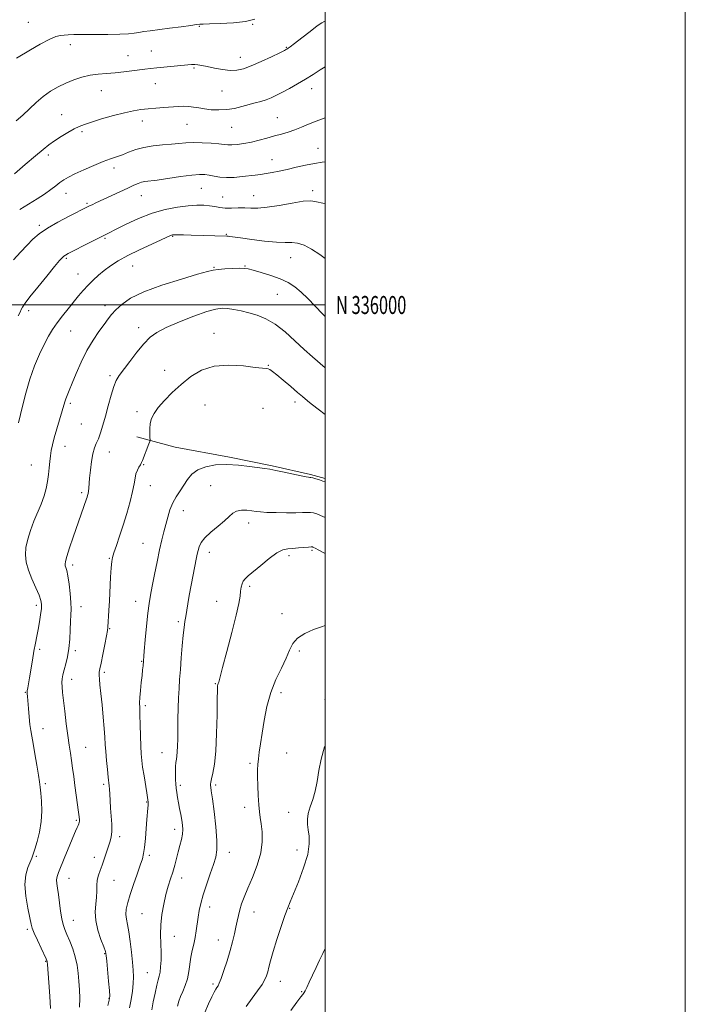
# Model space of a CAD drawing. Extents: x 2087300 to 2090200, y 334800 to 337700.
# Drawn here: x 2089830 to 2090200, y 335612 to 336158 of the extents above; entities that cross this region are included whole.
import ezdxf
from ezdxf.enums import TextEntityAlignment as Align

# ---------------------------------------------------------------- set-up
doc = ezdxf.new("R2010")
doc.units = 0
doc.header["$MEASUREMENT"] = 0
for name, color, linetype, lineweight in [('32000', 7, 'Continuous', 0), ('32001', 7, 'Continuous', 0), ('DTM HARD BREAKLINE', 7, 'Continuous', 0), ('DTM SPOT ELEVATION', 2, 'Continuous', 13), ('INDEX CONTOUR', 41, 'Continuous', 13), ('INTERMEDIATE CONTOUR', 44, 'Continuous', 0)]:
    doc.layers.add(name, color=color, linetype=linetype, lineweight=lineweight)
doc.styles.add('Style-WORKING', font='WORKING.shx')

msp = doc.modelspace()

# ---------------------------------------------------------------- linework, layer by layer
at = {"layer": '32000', "flags": 128}
for points in [[(2087300, 334800), (2090200, 334800), (2090200, 337700), (2087300, 337700), (2087300, 334800)], [(2087500, 335000), (2090000, 335000), (2090000, 337500), (2087500, 337500), (2087500, 335000)], [(2090000, 336000), (2087500, 336000)]]:
    msp.add_lwpolyline(points, dxfattribs=at)
at = {"layer": 'DTM HARD BREAKLINE'}
msp.add_polyline3d([(2089895.345, 335926.703, 1164.466), (2089916.623, 335921.039, 1163.143), (2089946.869, 335915.523, 1162.245), (2089970.621, 335910.634, 1162.16), (2089991.812, 335905.836, 1162.16), (2090000, 335903.556, 1162.172)], dxfattribs=at)
at = {"layer": 'DTM SPOT ELEVATION'}
for p in [(2089835.14, 336156.94, 1182.9), (2089930.09, 336154.86, 1181.9), (2089959.73, 336155.87, 1181.9), (2089858.58, 336144.7, 1181.4), (2089978.43, 336143.05, 1180.1), (2089890.58, 336138.49, 1180.8), (2089903.4, 336141.1, 1180.9), (2089952.95, 336137.65, 1180.7), (2089927.14, 336131.57, 1179.8), (2089905.71, 336122.98, 1179.2), (2089875.67, 336118.99, 1179.2), (2089942.63, 336118.83, 1179.1), (2089992.46, 336120.27, 1177.4), (2089853.7, 336105.77, 1178.8), (2089898.47, 336102.17, 1177.4), (2089923.2, 336100.41, 1177.1), (2089973.53, 336104.15, 1176.9), (2089865.03, 336096.24, 1177.7), (2089948.04, 336098.77, 1177.1), (2089846.25, 336083.26, 1177.6), (2089996.04, 336087.04, 1174.8), (2089970.58, 336080.73, 1174.8), (2089882.68, 336076.12, 1175.5), (2089856.02, 336062.07, 1175.3), (2089931.18, 336064.83, 1173.1), (2089993.09, 336063.6, 1172.4), (2089867.75, 336056.42, 1174.2), (2089897.91, 336060.65, 1173.2), (2089943.13, 336059.91, 1172.9), (2089960.3, 336060.73, 1172.8), (2089841.29, 336044.19, 1174.3), (2089945.17, 336039.2, 1170.1), (2089877.72, 336036.95, 1171.8), (2089915.33, 336038.19, 1169.9), (2089856.22, 336025.9, 1171.8), (2089980.77, 336026.37, 1169.2), (2089862.78, 336017.26, 1170.8), (2089893.03, 336021.67, 1169.1), (2089938.2, 336020.94, 1168.1), (2089955.42, 336021.68, 1168.1), (2089973.45, 336005.98, 1167.1), (2089835.29, 335996.81, 1171.6), (2089877.78, 335999.6, 1168.5), (2089858.77, 335985.54, 1169.1), (2089896.38, 335987.37, 1166.5), (2089938.3, 335984.17, 1164.7), (2089910.84, 335963.77, 1164.7), (2089968.48, 335966.47, 1164.1), (2089880.58, 335960.78, 1166.3), (2089983.21, 335946.14, 1163.5), (2089858.55, 335945.42, 1167.7), (2089895.44, 335940.82, 1164.4), (2089933.36, 335944.45, 1162.9), (2089965.47, 335942.63, 1162.6), (2089864.68, 335933.83, 1167.2), (2089855.55, 335921.4, 1167.3), (2089880.13, 335918.27, 1165.2), (2089836.93, 335911.19, 1168.9), (2089899.31, 335911.25, 1163.9), (2089902.85, 335899.71, 1163.3), (2089936.45, 335899.67, 1161), (2089864.81, 335895.69, 1166.3), (2089921.16, 335885.74, 1161.3), (2089957.44, 335878.8, 1159.4), (2089898.86, 335867.63, 1162.9), (2089880.24, 335859.33, 1164.1), (2089935.62, 335862.64, 1159.4), (2089979.98, 335860.67, 1157.6), (2089992.74, 335863.74, 1157.8), (2089859.8, 335855.56, 1165.6), (2089958.04, 335843.74, 1157.7), (2089839.54, 335833.19, 1168.4), (2089864.38, 335832.35, 1165.4), (2089894.84, 335835.36, 1162.7), (2089939.68, 335835.39, 1158.8), (2089975.95, 335828.57, 1156.5), (2089918.39, 335824.1, 1160.3), (2089880.41, 335820.19, 1163.9), (2089841.49, 335808.68, 1167.7), (2089861.32, 335808.02, 1165.7), (2089985.71, 335807.73, 1155.7), (2089898.05, 335802, 1162.1), (2089877.4, 335796, 1163.7), (2089859.29, 335791.97, 1165.4), (2089938.98, 335789.62, 1158.1), (2089833.43, 335784.85, 1168.1), (2089975.54, 335784.64, 1155.5), (2089900.09, 335777.46, 1161.7), (2089999.96, 335780.7, 1154.4), (2089843.33, 335764.61, 1167.3), (2089867.02, 335754.32, 1165.1), (2089909.35, 335751.29, 1160.8), (2089978.61, 335751.17, 1154.9), (2089958.27, 335745.43, 1156.3), (2089844.67, 335734.16, 1167.7), (2089876.96, 335733.65, 1164.3), (2089919.53, 335733.11, 1159.7), (2089939.17, 335733.27, 1157.7), (2089900.82, 335723.96, 1162.1), (2089955.24, 335721.02, 1156.6), (2089979.67, 335718.09, 1154.7), (2089861.9, 335713.67, 1166.2), (2089916.5, 335708.65, 1160.5), (2089885.81, 335704.68, 1163.6), (2089946.85, 335695.86, 1157.4), (2089984.32, 335697.14, 1154.7), (2089839.63, 335693.73, 1167.8), (2089871.86, 335693.16, 1164.5), (2089902.28, 335694.35, 1161.7), (2089857.84, 335681.48, 1165.2), (2089882.75, 335680.34, 1163.2), (2089920.37, 335681.63, 1159.4), (2089898.24, 335661.91, 1160.9), (2089935.95, 335665.65, 1157.4), (2089960.44, 335662.83, 1155.3), (2089980.26, 335664.78, 1153.9), (2089860.24, 335658.18, 1165.2), (2089834.57, 335653.11, 1168.3), (2089916.3, 335649.2, 1159.2), (2089940.74, 335647.2, 1156.7), (2089844.88, 335635.3, 1168.1), (2089877.64, 335639.68, 1164.1), (2089901.33, 335629.08, 1160.9), (2089975.18, 335624.22, 1153.3), (2089937.68, 335622.83, 1156.3), (2089987.02, 335618.52, 1152.1), (2089879.88, 335614.8, 1164.1)]:
    msp.add_point(p, dxfattribs=at)
at = {"layer": 'INDEX CONTOUR'}
for points in [[(2089828.449, 336102.262, 1180), (2089832.128, 336105.462, 1180), (2089839.618, 336112.533, 1180), (2089843.502, 336115.868, 1180), (2089847.554, 336118.756, 1180), (2089851.758, 336121.215, 1180), (2089856.081, 336123.319, 1180), (2089860.493, 336125.121, 1180), (2089864.967, 336126.582, 1180), (2089869.483, 336127.639, 1180), (2089874.029, 336128.275, 1180), (2089878.636, 336128.659, 1180), (2089883.35, 336129.006, 1180), (2089888.146, 336129.476, 1180), (2089892.725, 336130.019, 1180), (2089899.955, 336130.938, 1180), (2089902.99, 336131.293, 1180), (2089906.577, 336131.678, 1180), (2089923.69, 336133.391, 1180), (2089925.847, 336133.551, 1180), (2089927.564, 336133.563, 1180), (2089929.344, 336133.416, 1180), (2089931.562, 336133.071, 1180), (2089934.56, 336132.481, 1180), (2089938.516, 336131.657, 1180), (2089942.953, 336130.843, 1180), (2089947.226, 336130.344, 1180), (2089950.928, 336130.43, 1180), (2089954.581, 336131.235, 1180), (2089958.946, 336132.861, 1180), (2089964.444, 336135.279, 1180), (2089970.15, 336137.941, 1180), (2089974.8, 336140.17, 1180), (2089977.474, 336141.468, 1180), (2089978.623, 336142.043, 1180), (2089979.038, 336142.281, 1180), (2089979.482, 336142.586, 1180), (2089980.598, 336143.427, 1180), (2089983.002, 336145.289, 1180), (2089986.992, 336148.405, 1180), (2089991.613, 336151.995, 1180), (2089995.593, 336155.025, 1180), (2089998.073, 336156.76, 1180), (2089999.835, 336157.671, 1180), (2090000, 336157.734, 1180)], [(2089829.798, 335934.576, 1170), (2089831.906, 335943.738, 1170), (2089833.735, 335951.048, 1170), (2089836.01, 335958.825, 1170), (2089838.635, 335966.124, 1170), (2089841.387, 335972.618, 1170), (2089844.014, 335978.135, 1170), (2089846.356, 335982.613, 1170), (2089848.624, 335986.435, 1170), (2089851.124, 335990.097, 1170), (2089854.06, 335993.966, 1170), (2089857.226, 335997.911, 1170), (2089863.101, 336005.062, 1170), (2089865.702, 336008.137, 1170), (2089868.316, 336011.022, 1170), (2089871.11, 336013.824, 1170), (2089874.115, 336016.553, 1170), (2089877.331, 336019.204, 1170), (2089880.836, 336021.797, 1170), (2089885.018, 336024.478, 1170), (2089890.345, 336027.419, 1170), (2089896.97, 336030.679, 1170), (2089903.782, 336033.838, 1170), (2089914.149, 336038.527, 1170), (2089914.731, 336038.772, 1170), (2089915.205, 336038.889, 1170), (2089916.143, 336038.945, 1170), (2089918.059, 336038.943, 1170), (2089921.297, 336038.889, 1170), (2089925.532, 336038.797, 1170), (2089945.437, 336038.285, 1170), (2089946.113, 336038.226, 1170), (2089947.104, 336038.091, 1170), (2089953.067, 336037.238, 1170), (2089959.205, 336036.393, 1170), (2089966.374, 336035.511, 1170), (2089972.977, 336034.912, 1170), (2089977.833, 336034.783, 1170), (2089981.431, 336034.762, 1170), (2089984.674, 336034.356, 1170), (2089988.307, 336033.153, 1170), (2089992.435, 336031.071, 1170), (2089997.002, 336028.115, 1170), (2090000, 336025.828, 1170)], [(2089903.729, 335608.497, 1160), (2089904.542, 335612.788, 1160), (2089905.523, 335617.727, 1160), (2089906.478, 335622.104, 1160), (2089907.251, 335625.061, 1160), (2089907.845, 335627.162, 1160), (2089908.306, 335629.321, 1160), (2089908.659, 335632.271, 1160), (2089908.867, 335636.004, 1160), (2089908.877, 335640.328, 1160), (2089908.691, 335645.077, 1160), (2089908.527, 335650.207, 1160), (2089908.663, 335655.7, 1160), (2089909.297, 335661.475, 1160), (2089910.331, 335667.211, 1160), (2089911.587, 335672.516, 1160), (2089912.907, 335677.116, 1160), (2089914.201, 335681.178, 1160), (2089915.397, 335684.984, 1160), (2089916.448, 335688.758, 1160), (2089918.347, 335696.168, 1160), (2089919.306, 335699.692, 1160), (2089920.156, 335702.988, 1160), (2089920.731, 335705.96, 1160), (2089920.908, 335708.582, 1160), (2089920.741, 335711.089, 1160), (2089920.33, 335713.785, 1160), (2089919.771, 335716.878, 1160), (2089919.151, 335720.193, 1160), (2089918.552, 335723.46, 1160), (2089918.045, 335726.46, 1160), (2089917.636, 335729.177, 1160), (2089917.319, 335731.645, 1160), (2089917.087, 335733.92, 1160), (2089916.94, 335736.143, 1160), (2089916.875, 335738.48, 1160), (2089916.891, 335741.017, 1160), (2089916.988, 335743.553, 1160), (2089917.164, 335745.813, 1160), (2089917.409, 335747.652, 1160), (2089917.672, 335749.449, 1160), (2089917.894, 335751.713, 1160), (2089918.03, 335754.866, 1160), (2089918.108, 335758.971, 1160), (2089918.17, 335764.006, 1160), (2089918.254, 335769.851, 1160), (2089918.385, 335775.993, 1160), (2089918.581, 335781.826, 1160), (2089918.857, 335786.966, 1160), (2089919.21, 335791.923, 1160), (2089919.634, 335797.434, 1160), (2089920.119, 335803.935, 1160), (2089920.638, 335810.667, 1160), (2089921.163, 335816.575, 1160), (2089921.671, 335820.904, 1160), (2089922.165, 335824.113, 1160), (2089922.654, 335826.963, 1160), (2089923.766, 335833.94, 1160), (2089924.564, 335838.638, 1160), (2089925.6, 335844.267, 1160), (2089926.718, 335850.095, 1160), (2089928.434, 335858.886, 1160), (2089928.96, 335861.496, 1160), (2089929.422, 335863.599, 1160), (2089930.009, 335865.701, 1160), (2089931.131, 335868.02, 1160), (2089933.253, 335870.704, 1160), (2089936.612, 335873.815, 1160), (2089940.528, 335877.067, 1160), (2089944.093, 335880.088, 1160), (2089946.662, 335882.562, 1160), (2089948.657, 335884.392, 1160), (2089950.761, 335885.536, 1160), (2089953.463, 335886, 1160), (2089956.468, 335885.974, 1160), (2089959.284, 335885.697, 1160), (2089961.641, 335885.371, 1160), (2089964.164, 335885.064, 1160), (2089967.694, 335884.812, 1160), (2089972.741, 335884.643, 1160), (2089978.46, 335884.563, 1160), (2089983.669, 335884.571, 1160), (2089987.465, 335884.649, 1160), (2089990.06, 335884.72, 1160), (2089991.948, 335884.69, 1160), (2089993.59, 335884.468, 1160), (2089995.329, 335883.966, 1160), (2089997.477, 335883.094, 1160), (2090000, 335881.926, 1160)]]:
    msp.add_polyline3d(points, dxfattribs=at)
at = {"layer": 'INTERMEDIATE CONTOUR'}
for points in [[(2089828.617, 336137.154, 1182), (2089836.413, 336141.826, 1182), (2089841.818, 336144.957, 1182), (2089846.769, 336147.579, 1182), (2089850.388, 336149.072, 1182), (2089852.96, 336149.684, 1182), (2089855.063, 336149.879, 1182), (2089857.303, 336150.034, 1182), (2089860.405, 336150.183, 1182), (2089865.123, 336150.273, 1182), (2089879.306, 336150.275, 1182), (2089885.997, 336150.371, 1182), (2089890.721, 336150.637, 1182), (2089893.939, 336151.026, 1182), (2089896.517, 336151.453, 1182), (2089899.265, 336151.868, 1182), (2089902.75, 336152.333, 1182), (2089913.631, 336153.739, 1182), (2089920.088, 336154.589, 1182), (2089925.407, 336155.305, 1182), (2089928.523, 336155.748, 1182), (2089930.389, 336156.03, 1182), (2089930.861, 336156.037, 1182), (2089932.307, 336156.048, 1182), (2089935.748, 336156.123, 1182), (2089941.743, 336156.333, 1182), (2089949.016, 336156.781, 1182), (2089955.832, 336157.579, 1182), (2089960.905, 336158.822, 1182)], [(2089827.442, 336072.855, 1178), (2089833.482, 336078.048, 1178), (2089839.101, 336082.857, 1178), (2089843.324, 336086.387, 1178), (2089846.608, 336088.956, 1178), (2089849.767, 336091.187, 1178), (2089853.393, 336093.543, 1178), (2089857.182, 336095.86, 1178), (2089860.609, 336097.818, 1178), (2089863.399, 336099.217, 1178), (2089866.283, 336100.351, 1178), (2089870.24, 336101.629, 1178), (2089875.891, 336103.333, 1178), (2089882.405, 336105.2, 1178), (2089888.587, 336106.834, 1178), (2089893.561, 336107.938, 1178), (2089897.698, 336108.611, 1178), (2089901.685, 336109.048, 1178), (2089906.024, 336109.413, 1178), (2089910.497, 336109.742, 1178), (2089918.335, 336110.29, 1178), (2089921.472, 336110.418, 1178), (2089924.284, 336110.327, 1178), (2089926.961, 336109.966, 1178), (2089929.766, 336109.439, 1178), (2089932.982, 336108.898, 1178), (2089936.798, 336108.486, 1178), (2089941.031, 336108.332, 1178), (2089945.408, 336108.563, 1178), (2089949.687, 336109.247, 1178), (2089953.766, 336110.221, 1178), (2089961.086, 336112.218, 1178), (2089964.299, 336113.118, 1178), (2089967.264, 336114.067, 1178), (2089970.069, 336115.163, 1178), (2089972.976, 336116.509, 1178), (2089976.295, 336118.211, 1178), (2089980.232, 336120.333, 1178), (2089984.58, 336122.782, 1178), (2089989.028, 336125.428, 1178), (2089993.301, 336128.122, 1178), (2089997.256, 336130.668, 1178), (2090000, 336132.369, 1178)], [(2089830.372, 336053.058, 1176), (2089835.324, 336055.999, 1176), (2089840.049, 336058.902, 1176), (2089844.229, 336061.634, 1176), (2089847.635, 336064.081, 1176), (2089850.396, 336066.216, 1176), (2089852.726, 336068.034, 1176), (2089854.908, 336069.58, 1176), (2089857.481, 336071.1, 1176), (2089861.051, 336072.893, 1176), (2089865.96, 336075.136, 1176), (2089871.499, 336077.524, 1176), (2089876.693, 336079.63, 1176), (2089880.826, 336081.158, 1176), (2089884.202, 336082.328, 1176), (2089887.382, 336083.487, 1176), (2089890.852, 336084.884, 1176), (2089894.8, 336086.342, 1176), (2089899.339, 336087.582, 1176), (2089904.472, 336088.4, 1176), (2089909.761, 336088.907, 1176), (2089914.658, 336089.29, 1176), (2089918.812, 336089.684, 1176), (2089922.662, 336090.023, 1176), (2089926.841, 336090.189, 1176), (2089931.737, 336090.102, 1176), (2089936.73, 336089.834, 1176), (2089940.96, 336089.494, 1176), (2089943.85, 336089.187, 1176), (2089945.976, 336088.994, 1176), (2089948.207, 336088.991, 1176), (2089951.215, 336089.242, 1176), (2089954.92, 336089.76, 1176), (2089959.05, 336090.546, 1176), (2089963.354, 336091.577, 1176), (2089967.667, 336092.742, 1176), (2089971.843, 336093.902, 1176), (2089975.78, 336094.969, 1176), (2089979.54, 336096.049, 1176), (2089983.227, 336097.293, 1176), (2089986.95, 336098.805, 1176), (2089990.823, 336100.487, 1176), (2089994.966, 336102.194, 1176), (2089999.394, 336103.795, 1176), (2090000, 336103.995, 1176)], [(2089826.91, 336025.137, 1174), (2089830.741, 336029.286, 1174), (2089834.437, 336033.164, 1174), (2089837.747, 336036.502, 1174), (2089841.252, 336039.547, 1174), (2089845.741, 336042.67, 1174), (2089851.638, 336046.088, 1174), (2089857.903, 336049.4, 1174), (2089868.017, 336054.499, 1174), (2089869.149, 336055.054, 1174), (2089870.567, 336055.736, 1174), (2089872.742, 336056.764, 1174), (2089890.375, 336064.991, 1174), (2089893.749, 336066.551, 1174), (2089896.116, 336067.565, 1174), (2089897.963, 336068.179, 1174), (2089899.825, 336068.552, 1174), (2089906.632, 336069.436, 1174), (2089919.731, 336071.298, 1174), (2089925.935, 336072.102, 1174), (2089930.249, 336072.483, 1174), (2089933.173, 336072.463, 1174), (2089935.616, 336072.132, 1174), (2089938.343, 336071.601, 1174), (2089941.547, 336071.078, 1174), (2089945.277, 336070.797, 1174), (2089949.495, 336070.916, 1174), (2089953.832, 336071.31, 1174), (2089961.176, 336072.174, 1174), (2089964.148, 336072.543, 1174), (2089967.162, 336072.984, 1174), (2089970.579, 336073.58, 1174), (2089974.502, 336074.361, 1174), (2089978.976, 336075.339, 1174), (2089983.97, 336076.495, 1174), (2089989.144, 336077.665, 1174), (2089994.084, 336078.649, 1174), (2089998.433, 336079.293, 1174), (2090000, 336079.441, 1174)], [(2089829.541, 335994.028, 1172), (2089830.549, 335996.048, 1172), (2089831.214, 335997.45, 1172), (2089831.961, 335998.837, 1172), (2089833.379, 336000.936, 1172), (2089836.094, 336004.508, 1172), (2089840.419, 336009.934, 1172), (2089845.4, 336016.062, 1172), (2089849.767, 336021.357, 1172), (2089852.565, 336024.665, 1172), (2089854.096, 336026.345, 1172), (2089854.979, 336027.134, 1172), (2089855.839, 336027.711, 1172), (2089857.328, 336028.522, 1172), (2089869.638, 336034.839, 1172), (2089874.224, 336037.178, 1172), (2089889.455, 336044.842, 1172), (2089896.381, 336048.055, 1172), (2089903.886, 336050.99, 1172), (2089911.233, 336053.082, 1172), (2089918.017, 336054.386, 1172), (2089923.913, 336055.101, 1172), (2089928.7, 336055.411, 1172), (2089932.563, 336055.395, 1172), (2089935.793, 336055.109, 1172), (2089938.677, 336054.63, 1172), (2089941.5, 336054.129, 1172), (2089944.545, 336053.799, 1172), (2089948.003, 336053.766, 1172), (2089951.687, 336053.889, 1172), (2089955.317, 336053.958, 1172), (2089958.789, 336053.86, 1172), (2089962.693, 336053.85, 1172), (2089967.794, 336054.279, 1172), (2089974.484, 336055.347, 1172), (2089981.653, 336056.645, 1172), (2089987.817, 336057.614, 1172), (2089991.986, 336057.827, 1172), (2089995.147, 336057.379, 1172), (2089998.779, 336056.498, 1172), (2090000, 336056.23, 1172)], [(2089847.532, 335609.209, 1168), (2089847.184, 335616, 1168), (2089846.647, 335623.577, 1168), (2089845.85, 335633.555, 1168), (2089845.721, 335635.025, 1168), (2089845.66, 335635.419, 1168), (2089845.541, 335635.743, 1168), (2089845.106, 335636.694, 1168), (2089842.276, 335642.664, 1168), (2089840.191, 335647.114, 1168), (2089838.408, 335651.058, 1168), (2089837.346, 335653.735, 1168), (2089836.696, 335656.101, 1168), (2089835.968, 335659.54, 1168), (2089834.849, 335664.987, 1168), (2089833.749, 335671.595, 1168), (2089833.254, 335678.071, 1168), (2089833.764, 335683.367, 1168), (2089834.919, 335687.424, 1168), (2089837.112, 335692.67, 1168), (2089837.903, 335694.842, 1168), (2089838.847, 335697.736, 1168), (2089840.128, 335701.933, 1168), (2089841.448, 335707.174, 1168), (2089842.394, 335712.988, 1168), (2089842.671, 335718.894, 1168), (2089842.468, 335724.359, 1168), (2089842.097, 335728.84, 1168), (2089841.785, 335732.088, 1168), (2089841.431, 335735.028, 1168), (2089840.852, 335738.879, 1168), (2089839.934, 335744.428, 1168), (2089838.85, 335750.729, 1168), (2089837.841, 335756.399, 1168), (2089837.09, 335760.471, 1168), (2089836.544, 335763.634, 1168), (2089836.087, 335766.988, 1168), (2089835.634, 335771.291, 1168), (2089835.209, 335775.919, 1168), (2089834.641, 335782.554, 1168), (2089834.554, 335784.236, 1168), (2089834.611, 335785.597, 1168), (2089834.818, 335787.232, 1168), (2089835.196, 335789.548, 1168), (2089835.765, 335792.901, 1168), (2089837.404, 335802.657, 1168), (2089838.297, 335807.712, 1168), (2089839.128, 335812.062, 1168), (2089839.903, 335815.949, 1168), (2089840.648, 335819.814, 1168), (2089841.369, 335823.937, 1168), (2089841.99, 335827.947, 1168), (2089842.416, 335831.314, 1168), (2089842.535, 335833.744, 1168), (2089842.169, 335835.919, 1168), (2089841.125, 335838.751, 1168), (2089839.331, 335842.877, 1168), (2089837.206, 335847.799, 1168), (2089835.294, 335852.735, 1168), (2089834.045, 335857.107, 1168), (2089833.553, 335861.15, 1168), (2089833.818, 335865.302, 1168), (2089834.807, 335869.893, 1168), (2089836.35, 335874.807, 1168), (2089838.242, 335879.816, 1168), (2089842.227, 335889.436, 1168), (2089843.878, 335893.89, 1168), (2089845.064, 335898.047, 1168), (2089845.859, 335901.974, 1168), (2089846.399, 335905.768, 1168), (2089846.804, 335909.487, 1168), (2089847.147, 335913.038, 1168), (2089847.485, 335916.293, 1168), (2089847.893, 335919.243, 1168), (2089848.514, 335922.369, 1168), (2089849.507, 335926.277, 1168), (2089850.941, 335931.291, 1168), (2089853.901, 335941.202, 1168), (2089855.369, 335946.236, 1168), (2089855.922, 335947.853, 1168), (2089856.705, 335949.793, 1168), (2089857.871, 335952.541, 1168), (2089859.543, 335956.529, 1168), (2089861.806, 335961.984, 1168), (2089864.575, 335968.303, 1168), (2089867.728, 335974.674, 1168), (2089871.103, 335980.407, 1168), (2089874.389, 335985.293, 1168), (2089877.239, 335989.244, 1168), (2089879.455, 335992.275, 1168), (2089881.444, 335994.804, 1168), (2089883.764, 335997.351, 1168), (2089887.011, 336000.327, 1168), (2089891.929, 336003.702, 1168), (2089899.301, 336007.336, 1168), (2089909.361, 336011.04, 1168), (2089920.151, 336014.427, 1168), (2089929.166, 336017.064, 1168), (2089934.643, 336018.652, 1168), (2089937.789, 336019.44, 1168), (2089940.552, 336019.809, 1168), (2089944.381, 336020.076, 1168), (2089948.721, 336020.277, 1168), (2089952.515, 336020.379, 1168), (2089955.079, 336020.332, 1168), (2089957.208, 336020.015, 1168), (2089960.066, 336019.289, 1168), (2089964.461, 336018.064, 1168), (2089969.763, 336016.438, 1168), (2089974.985, 336014.559, 1168), (2089979.378, 336012.511, 1168), (2089983.142, 336010.131, 1168), (2089986.717, 336007.192, 1168), (2089990.465, 336003.554, 1168), (2089994.426, 335999.409, 1168), (2089998.565, 335995.034, 1168), (2090000, 335993.567, 1168)], [(2089863.518, 335609.99, 1166), (2089863.767, 335614.845, 1166), (2089863.61, 335619.629, 1166), (2089863.254, 335624.297, 1166), (2089862.832, 335628.828, 1166), (2089862.229, 335633.296, 1166), (2089861.261, 335637.801, 1166), (2089859.834, 335642.358, 1166), (2089858.18, 335646.662, 1166), (2089856.618, 335650.324, 1166), (2089855.393, 335653.154, 1166), (2089854.464, 335655.754, 1166), (2089853.717, 335658.919, 1166), (2089853.053, 335663.177, 1166), (2089851.876, 335672.437, 1166), (2089851.358, 335675.951, 1166), (2089850.987, 335678.595, 1166), (2089850.881, 335680.647, 1166), (2089851.162, 335682.466, 1166), (2089851.956, 335684.736, 1166), (2089855.487, 335693.348, 1166), (2089857.841, 335699.128, 1166), (2089859.943, 335704.239, 1166), (2089861.402, 335707.673, 1166), (2089862.303, 335709.691, 1166), (2089862.852, 335710.873, 1166), (2089863.224, 335711.724, 1166), (2089863.463, 335712.443, 1166), (2089863.586, 335713.157, 1166), (2089863.594, 335714.058, 1166), (2089863.445, 335715.606, 1166), (2089863.083, 335718.329, 1166), (2089861.746, 335727.724, 1166), (2089861.005, 335733.122, 1166), (2089860.358, 335738.138, 1166), (2089859.78, 335742.723, 1166), (2089859.213, 335746.967, 1166), (2089858.604, 335751.044, 1166), (2089857.922, 335755.459, 1166), (2089857.142, 335760.798, 1166), (2089856.262, 335767.359, 1166), (2089855.386, 335774.271, 1166), (2089854.645, 335780.373, 1166), (2089854.143, 335784.8, 1166), (2089853.883, 335787.871, 1166), (2089853.845, 335790.202, 1166), (2089854.016, 335792.349, 1166), (2089854.419, 335794.631, 1166), (2089855.079, 335797.304, 1166), (2089855.985, 335800.587, 1166), (2089856.949, 335804.535, 1166), (2089857.74, 335809.163, 1166), (2089858.193, 335814.375, 1166), (2089858.412, 335819.617, 1166), (2089858.565, 335824.223, 1166), (2089858.768, 335827.794, 1166), (2089858.91, 335830.998, 1166), (2089858.827, 335834.769, 1166), (2089858.41, 335839.696, 1166), (2089857.775, 335844.996, 1166), (2089857.094, 335849.544, 1166), (2089856.509, 335852.493, 1166), (2089856.048, 335854.147, 1166), (2089855.716, 335855.089, 1166), (2089855.548, 335855.934, 1166), (2089855.746, 335857.423, 1166), (2089856.552, 335860.327, 1166), (2089858.098, 335865.11, 1166), (2089860.094, 335871.01, 1166), (2089867.489, 335892.346, 1166), (2089867.798, 335893.28, 1166), (2089868.073, 335894.211, 1166), (2089868.326, 335895.277, 1166), (2089868.543, 335896.572, 1166), (2089868.726, 335898.226, 1166), (2089869.222, 335903.825, 1166), (2089869.659, 335908.227, 1166), (2089870.252, 335913.044, 1166), (2089871, 335917.365, 1166), (2089871.901, 335920.563, 1166), (2089872.933, 335923.1, 1166), (2089874.072, 335925.712, 1166), (2089875.297, 335929.017, 1166), (2089876.62, 335933.179, 1166), (2089878.055, 335938.238, 1166), (2089879.597, 335944.073, 1166), (2089881.16, 335949.903, 1166), (2089882.638, 335954.78, 1166), (2089884.016, 335958.119, 1166), (2089885.668, 335960.776, 1166), (2089891.462, 335968.525, 1166), (2089895.427, 335973.739, 1166), (2089899.311, 335978.513, 1166), (2089902.757, 335982.059, 1166), (2089906.558, 335984.807, 1166), (2089911.793, 335987.495, 1166), (2089919.074, 335990.627, 1166), (2089927.154, 335993.784, 1166), (2089934.32, 335996.318, 1166), (2089939.325, 335997.74, 1166), (2089942.797, 335998.208, 1166), (2089945.832, 335998.044, 1166), (2089949.313, 335997.518, 1166), (2089953.3, 335996.712, 1166), (2089957.639, 335995.657, 1166), (2089962.213, 335994.31, 1166), (2089967.053, 335992.337, 1166), (2089972.226, 335989.331, 1166), (2089977.723, 335985.081, 1166), (2089983.243, 335980.165, 1166), (2089988.406, 335975.36, 1166), (2089992.988, 335971.219, 1166), (2090000, 335965.087, 1166)], [(2089879.331, 335610.844, 1164), (2089880.134, 335613.819, 1164), (2089880.36, 335616.023, 1164), (2089880.17, 335619.143, 1164), (2089879.727, 335624.292, 1164), (2089878.726, 335635.503, 1164), (2089878.405, 335638.661, 1164), (2089877.966, 335640.771, 1164), (2089877.061, 335643.345, 1164), (2089875.505, 335647.496, 1164), (2089873.79, 335652.723, 1164), (2089872.568, 335658.122, 1164), (2089872.298, 335662.962, 1164), (2089872.652, 335667.205, 1164), (2089873.102, 335670.987, 1164), (2089873.261, 335674.426, 1164), (2089873.291, 335677.578, 1164), (2089873.49, 335680.482, 1164), (2089874.084, 335683.205, 1164), (2089875.002, 335685.932, 1164), (2089876.098, 335688.88, 1164), (2089877.244, 335692.169, 1164), (2089880.375, 335701.543, 1164), (2089881.092, 335704.294, 1164), (2089881.482, 335707.508, 1164), (2089881.485, 335711.523, 1164), (2089881.23, 335716.029, 1164), (2089880.893, 335720.555, 1164), (2089880.615, 335724.68, 1164), (2089880.402, 335728.197, 1164), (2089880.224, 335730.952, 1164), (2089880.049, 335732.961, 1164), (2089879.501, 335737.754, 1164), (2089879.048, 335741.995, 1164), (2089878.556, 335747.013, 1164), (2089878.142, 335751.858, 1164), (2089877.877, 335755.904, 1164), (2089877.654, 335759.83, 1164), (2089877.317, 335764.64, 1164), (2089876.762, 335770.962, 1164), (2089876.086, 335777.911, 1164), (2089875.438, 335784.228, 1164), (2089874.94, 335788.932, 1164), (2089874.624, 335792.162, 1164), (2089874.497, 335794.338, 1164), (2089874.574, 335795.964, 1164), (2089874.914, 335797.878, 1164), (2089875.584, 335801.002, 1164), (2089876.592, 335805.863, 1164), (2089877.702, 335811.397, 1164), (2089878.621, 335816.143, 1164), (2089879.136, 335819.081, 1164), (2089879.359, 335820.944, 1164), (2089879.915, 335830.211, 1164), (2089880.219, 335835.71, 1164), (2089880.885, 335848.73, 1164), (2089881.183, 335854.067, 1164), (2089881.457, 335857.455, 1164), (2089881.892, 335859.795, 1164), (2089882.716, 335862.402, 1164), (2089884.083, 335866.322, 1164), (2089885.865, 335871.5, 1164), (2089887.857, 335877.604, 1164), (2089889.856, 335884.24, 1164), (2089891.653, 335890.745, 1164), (2089893.037, 335896.391, 1164), (2089893.882, 335900.643, 1164), (2089894.416, 335903.743, 1164), (2089894.954, 335906.126, 1164), (2089895.723, 335908.15, 1164), (2089896.606, 335909.876, 1164), (2089897.405, 335911.282, 1164), (2089897.987, 335912.422, 1164), (2089898.506, 335913.653, 1164), (2089902.135, 335922.92, 1164), (2089902.627, 335924.239, 1164), (2089902.781, 335925.127, 1164), (2089902.73, 335926.344, 1164), (2089902.612, 335928.448, 1164), (2089902.595, 335931.187, 1164), (2089902.852, 335934.1, 1164), (2089903.569, 335936.864, 1164), (2089904.98, 335939.707, 1164), (2089907.331, 335942.989, 1164), (2089910.778, 335946.954, 1164), (2089915.117, 335951.379, 1164), (2089920.054, 335955.923, 1164), (2089925.403, 335960.211, 1164), (2089931.414, 335963.738, 1164), (2089938.444, 335965.964, 1164), (2089946.552, 335966.57, 1164), (2089954.599, 335966.11, 1164), (2089961.145, 335965.357, 1164), (2089965.155, 335964.918, 1164), (2089967.204, 335964.725, 1164), (2089968.268, 335964.54, 1164), (2089969.242, 335964.109, 1164), (2089970.698, 335963.104, 1164), (2089973.124, 335961.172, 1164), (2089976.772, 335958.157, 1164), (2089980.947, 335954.661, 1164), (2089984.712, 335951.475, 1164), (2089987.355, 335949.206, 1164), (2089990.21, 335946.709, 1164), (2089991.284, 335945.803, 1164), (2089992.992, 335944.459, 1164), (2089996.113, 335942.087, 1164), (2090000, 335939.166, 1164)], [(2089891.444, 335609.546, 1162), (2089892.333, 335614.161, 1162), (2089893.023, 335618.792, 1162), (2089893.442, 335623.061, 1162), (2089893.539, 335626.773, 1162), (2089893.362, 335630.473, 1162), (2089892.977, 335634.889, 1162), (2089892.445, 335640.455, 1162), (2089891.797, 335646.433, 1162), (2089891.057, 335651.792, 1162), (2089890.279, 335655.782, 1162), (2089889.64, 335658.787, 1162), (2089889.344, 335661.469, 1162), (2089889.567, 335664.431, 1162), (2089890.35, 335668.033, 1162), (2089891.703, 335672.567, 1162), (2089893.566, 335678.11, 1162), (2089895.584, 335683.866, 1162), (2089897.335, 335688.816, 1162), (2089898.502, 335692.315, 1162), (2089899.216, 335695.198, 1162), (2089899.713, 335698.672, 1162), (2089900.186, 335703.55, 1162), (2089900.64, 335709.101, 1162), (2089901.037, 335714.202, 1162), (2089901.549, 335720.515, 1162), (2089901.664, 335722.152, 1162), (2089901.693, 335723.2, 1162), (2089901.665, 335723.884, 1162), (2089901.543, 335725.042, 1162), (2089901.364, 335726.353, 1162), (2089900.958, 335728.972, 1162), (2089899.427, 335738.35, 1162), (2089898.665, 335743.194, 1162), (2089898.136, 335747.034, 1162), (2089897.805, 335750.571, 1162), (2089897.594, 335754.867, 1162), (2089897.432, 335760.592, 1162), (2089897.29, 335766.847, 1162), (2089897.152, 335772.341, 1162), (2089897.019, 335776.181, 1162), (2089896.964, 335779.053, 1162), (2089897.08, 335782.041, 1162), (2089897.419, 335785.922, 1162), (2089897.883, 335790.24, 1162), (2089898.333, 335794.232, 1162), (2089898.661, 335797.296, 1162), (2089898.874, 335799.476, 1162), (2089899.584, 335807.78, 1162), (2089900.138, 335814.07, 1162), (2089900.844, 335821.652, 1162), (2089901.584, 335828.779, 1162), (2089902.284, 335834.222, 1162), (2089903.042, 335838.797, 1162), (2089903.997, 335843.835, 1162), (2089905.237, 335850.258, 1162), (2089906.638, 335857.368, 1162), (2089908.024, 335864.058, 1162), (2089909.259, 335869.5, 1162), (2089910.376, 335873.975, 1162), (2089911.447, 335878.041, 1162), (2089912.555, 335882.13, 1162), (2089913.822, 335886.181, 1162), (2089915.375, 335890.004, 1162), (2089917.289, 335893.469, 1162), (2089919.416, 335896.689, 1162), (2089921.552, 335899.837, 1162), (2089923.617, 335903.005, 1162), (2089926.007, 335905.974, 1162), (2089929.242, 335908.443, 1162), (2089933.699, 335910.17, 1162), (2089939.192, 335911.14, 1162), (2089945.397, 335911.396, 1162), (2089951.914, 335911.029, 1162), (2089958.053, 335910.324, 1162), (2089966.477, 335909.13, 1162), (2089969.225, 335908.711, 1162), (2089972.526, 335908.091, 1162), (2089977.188, 335907.103, 1162), (2089986.755, 335905.019, 1162), (2089989.43, 335904.486, 1162), (2089990.702, 335904.288, 1162), (2089991.538, 335904.253, 1162), (2089992.056, 335904.163, 1162), (2089993.083, 335903.901, 1162), (2089994.8, 335903.416, 1162), (2089996.849, 335902.806, 1162), (2089998.74, 335902.205, 1162), (2090000, 335901.756, 1162)], [(2089918.057, 335610.428, 1158), (2089918.771, 335613.193, 1158), (2089919.666, 335615.791, 1158), (2089920.915, 335618.699, 1158), (2089922.304, 335621.998, 1158), (2089923.52, 335625.67, 1158), (2089924.344, 335629.661, 1158), (2089925.478, 335637.755, 1158), (2089926.197, 335641.46, 1158), (2089927.007, 335645.001, 1158), (2089927.779, 335648.569, 1158), (2089928.417, 335652.303, 1158), (2089929.485, 335659.892, 1158), (2089930.086, 335663.578, 1158), (2089930.938, 335667.545, 1158), (2089932.235, 335672.256, 1158), (2089934.069, 335677.941, 1158), (2089936.124, 335683.898, 1158), (2089937.979, 335689.191, 1158), (2089939.282, 335693.286, 1158), (2089939.94, 335697.26, 1158), (2089939.925, 335702.594, 1158), (2089939.276, 335710.18, 1158), (2089938.297, 335718.559, 1158), (2089937.361, 335725.685, 1158), (2089936.756, 335730.032, 1158), (2089936.448, 335732.15, 1158), (2089936.32, 335733.105, 1158), (2089936.293, 335733.861, 1158), (2089936.438, 335734.956, 1158), (2089936.858, 335736.824, 1158), (2089937.603, 335739.926, 1158), (2089938.482, 335744.829, 1158), (2089939.249, 335752.126, 1158), (2089939.717, 335761.915, 1158), (2089939.949, 335772.317, 1158), (2089940.064, 335780.955, 1158), (2089940.168, 335786.071, 1158), (2089940.285, 335788.379, 1158), (2089940.421, 335789.209, 1158), (2089940.576, 335789.683, 1158), (2089940.898, 335790.497, 1158), (2089941.105, 335791.212, 1158), (2089943.065, 335798.602, 1158), (2089945.421, 335807.449, 1158), (2089948.186, 335818, 1158), (2089950.584, 335827.598, 1158), (2089952.036, 335834.209, 1158), (2089952.739, 335838.307, 1158), (2089953.085, 335840.991, 1158), (2089953.416, 335843.177, 1158), (2089953.873, 335845.051, 1158), (2089954.55, 335846.615, 1158), (2089955.586, 335847.963, 1158), (2089957.319, 335849.548, 1158), (2089964.196, 335855.348, 1158), (2089968.831, 335859.116, 1158), (2089973.139, 335862.225, 1158), (2089976.479, 335863.951, 1158), (2089979.213, 335864.617, 1158), (2089981.957, 335864.816, 1158), (2089985.119, 335865.026, 1158), (2089990.813, 335865.48, 1158), (2089992.268, 335865.574, 1158), (2089992.907, 335865.572, 1158), (2089993.171, 335865.499, 1158), (2089994.824, 335864.696, 1158), (2089996.131, 335864.025, 1158), (2090000, 335861.981, 1158)], [(2089933.1, 335607.038, 1156), (2089935.247, 335611.86, 1156), (2089937.063, 335615.616, 1156), (2089938.377, 335618.19, 1156), (2089939.281, 335619.837, 1156), (2089939.937, 335620.912, 1156), (2089940.515, 335621.83, 1156), (2089941.22, 335623.259, 1156), (2089942.27, 335625.931, 1156), (2089943.79, 335630.304, 1156), (2089945.548, 335635.735, 1156), (2089947.224, 335641.31, 1156), (2089948.564, 335646.284, 1156), (2089949.595, 335650.603, 1156), (2089950.411, 335654.383, 1156), (2089951.111, 335657.754, 1156), (2089951.804, 335660.894, 1156), (2089952.601, 335663.989, 1156), (2089953.625, 335667.269, 1156), (2089955.044, 335671.114, 1156), (2089957.033, 335675.942, 1156), (2089959.623, 335681.989, 1156), (2089962.26, 335688.757, 1156), (2089964.241, 335695.569, 1156), (2089965.059, 335701.829, 1156), (2089964.985, 335707.281, 1156), (2089964.488, 335711.756, 1156), (2089963.958, 335715.258, 1156), (2089963.486, 335718.497, 1156), (2089963.087, 335722.36, 1156), (2089962.776, 335727.417, 1156), (2089962.562, 335732.967, 1156), (2089962.452, 335737.995, 1156), (2089962.46, 335741.782, 1156), (2089962.607, 335744.808, 1156), (2089962.924, 335747.846, 1156), (2089963.432, 335751.577, 1156), (2089964.133, 335756.279, 1156), (2089965.02, 335762.132, 1156), (2089966.128, 335769.179, 1156), (2089967.64, 335776.907, 1156), (2089969.775, 335784.665, 1156), (2089972.614, 335791.884, 1156), (2089975.676, 335798.325, 1156), (2089978.339, 335803.835, 1156), (2089980.241, 335808.321, 1156), (2089982.05, 335811.952, 1156), (2089984.696, 335814.962, 1156), (2089988.774, 335817.535, 1156), (2089993.55, 335819.656, 1156), (2089997.958, 335821.263, 1156), (2090000, 335821.928, 1156)], [(2089956.216, 335610.247, 1154), (2089959.484, 335614.899, 1154), (2089962.526, 335619.064, 1154), (2089964.967, 335622.532, 1154), (2089966.552, 335625.2, 1154), (2089967.496, 335627.4, 1154), (2089968.135, 335629.572, 1154), (2089968.789, 335632.175, 1154), (2089969.719, 335635.724, 1154), (2089971.17, 335640.754, 1154), (2089973.26, 335647.457, 1154), (2089975.605, 335654.662, 1154), (2089977.694, 335660.854, 1154), (2089979.206, 335665.066, 1154), (2089980.578, 335668.513, 1154), (2089982.436, 335672.953, 1154), (2089985.151, 335679.59, 1154), (2089988.073, 335687.403, 1154), (2089990.299, 335694.816, 1154), (2089991.174, 335700.605, 1154), (2089991.051, 335704.957, 1154), (2089990.531, 335708.406, 1154), (2089990.145, 335711.448, 1154), (2089990.126, 335714.407, 1154), (2089990.633, 335717.56, 1154), (2089991.74, 335721.151, 1154), (2089993.161, 335725.279, 1154), (2089994.523, 335730.004, 1154), (2089995.578, 335735.365, 1154), (2089996.57, 335741.311, 1154), (2089997.868, 335747.765, 1154), (2089999.734, 335754.539, 1154), (2090000, 335755.297, 1154)], [(2089980.922, 335608.108, 1152), (2089984.367, 335612.787, 1152), (2089986.49, 335615.587, 1152), (2089987.55, 335616.944, 1152), (2089988.041, 335617.545, 1152), (2089988.412, 335618.043, 1152), (2089988.927, 335618.954, 1152), (2089989.807, 335620.761, 1152), (2089991.201, 335623.78, 1152), (2089992.982, 335627.667, 1152), (2089994.953, 335631.913, 1152), (2089996.918, 335636.041, 1152), (2089998.688, 335639.712, 1152), (2090000, 335642.462, 1152)]]:
    msp.add_polyline3d(points, dxfattribs=at)

# ---------------------------------------------------------------- texts
at = {"layer": '32001', "style": 'Style-WORKING', "width": 0.67}
msp.add_text('N 336000', height=10, dxfattribs=at).set_placement((2090006, 336000), align=Align.MIDDLE_LEFT)

doc.saveas('drawing.dxf')
